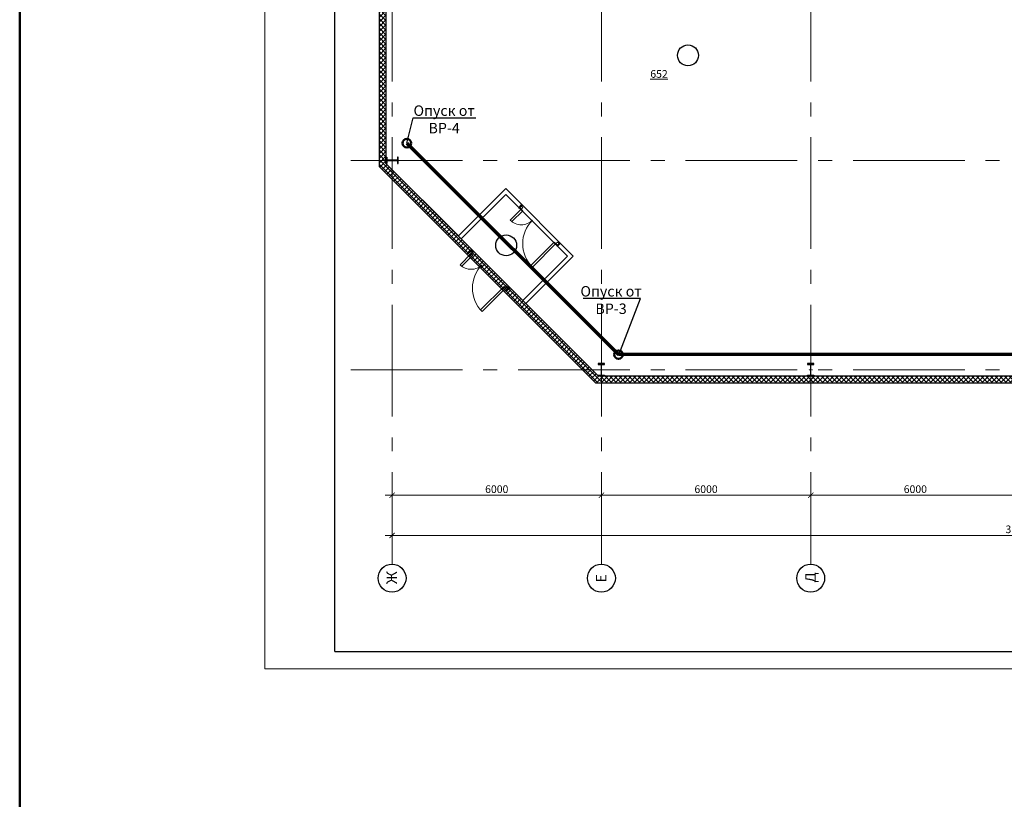
# Model space of a CAD drawing. Units: millimetres. Extents: x -169762482 to 40774, y -86404823 to 15228.
# Drawn here: x 7730 to 10552, y 9716 to 11951 of the extents above; entities that cross this region are included whole.
import ezdxf

# ---------------------------------------------------------------- set-up
doc = ezdxf.new("R2010")
doc.units = ezdxf.units.MM
for name, pattern in [('DASHDOT2', [12.7, 6.35, -3.175, 0, -3.175]), ('gost6', [12, 8, -1.5, 1, -1.5]), ('SOLID_LINE', [0])]:
    doc.linetypes.add(name, pattern=pattern)
doc.layers.add('0 VIEW0', color=7, linetype='Continuous')
doc.layers.add('К2', color=30, linetype='Continuous', lineweight=70)
doc.layers.add('К3', color=30, linetype='Continuous', lineweight=50)
doc.styles.add('Arial', font='arial.ttf')
doc.styles.add('HELV', font='arial.ttf')
doc.styles.get("Standard").update_dxf_attribs({"font": 'txt.shx'})
doc.dimstyles.new('Йошкар', dxfattribs={"dimscale": 100, "dimtxt": 2.2, "dimasz": 1.5, "dimexe": 1.25, "dimexo": 0, "dimtad": 1, "dimdec": 0, "dimrnd": 0.001, "dimtxsty": 'Arial', "dimblk": 'ARCHTICK', "dimcen": 1.5, "dimdle": 2, "dimadec": 0, "dimazin": 2, "dimtfac": 0.75, "dimtdec": 0, "dimtmove": 1, "dimatfit": 3, "dimfxl": 1, "dimtolj": 1, "dimarcsym": 1})

# ---------------------------------------------------------------- blocks, each defined once
blk = doc.blocks.new('_ArchTick')
at = {"color": 0, "linetype": 'ByBlock', "const_width": 0.15}
blk.add_lwpolyline([(-0.5, -0.5), (0.5, 0.5)], dxfattribs=at)
blk = doc.blocks.new('*D366')
at = {"color": 0, "lineweight": -2, "ltscale": 400, "transparency": 16777216}
for p, q in [((-66051, -37199), (-66051, -37674)), ((-60051, -37199), (-60051, -37674)), ((-66251, -37549), (-59851, -37549))]:
    blk.add_line(p, q, dxfattribs=at)
at = {"layer": 'Defpoints', "color": 0, "ltscale": 400, "transparency": 16777216}
for p in [(-66051, -37199), (-60051, -37199), (-60051, -37549)]:
    blk.add_point(p, dxfattribs=at)
at = {"color": 0, "lineweight": -2, "ltscale": 400, "transparency": 16777216, "xscale": 150, "yscale": 150, "zscale": 150, "rotation": 180}
blk.add_blockref('_ArchTick', (-66051, -37549), dxfattribs=at)
at = {"color": 0, "lineweight": -2, "ltscale": 400, "transparency": 16777216, "xscale": 150, "yscale": 150, "zscale": 150}
blk.add_blockref('_ArchTick', (-60051, -37549), dxfattribs=at)
at = {"color": 0, "lineweight": 20, "ltscale": 400, "transparency": 16777216, "insert": (-63051, -37374), "char_height": 220, "attachment_point": 5, "style": 'Arial'}
blk.add_mtext('\\A1;6000', dxfattribs=at)
blk = doc.blocks.new('*D370')
at = {"color": 0, "lineweight": -2, "ltscale": 400, "transparency": 16777216}
for p, q in [((-78051, -37827), (-78051, -38825)), ((-42051, -38661), (-42051, -38825)), ((-78251, -38700), (-41851, -38700))]:
    blk.add_line(p, q, dxfattribs=at)
at = {"layer": 'Defpoints', "color": 0, "ltscale": 400, "transparency": 16777216}
for p in [(-78051, -37827), (-42051, -38661), (-42051, -38700)]:
    blk.add_point(p, dxfattribs=at)
at = {"color": 0, "lineweight": -2, "ltscale": 400, "transparency": 16777216, "xscale": 150, "yscale": 150, "zscale": 150, "rotation": 180}
blk.add_blockref('_ArchTick', (-78051, -38700), dxfattribs=at)
at = {"color": 0, "lineweight": -2, "ltscale": 400, "transparency": 16777216, "xscale": 150, "yscale": 150, "zscale": 150}
blk.add_blockref('_ArchTick', (-42051, -38700), dxfattribs=at)
at = {"color": 0, "lineweight": 20, "ltscale": 400, "transparency": 16777216, "insert": (-60051, -38525), "char_height": 220, "attachment_point": 5, "style": 'Arial'}
blk.add_mtext('\\A1;36000', dxfattribs=at)
blk = doc.blocks.new('*D371')
at = {"color": 0, "lineweight": -2, "ltscale": 400, "transparency": 16777216}
for p, q in [((-72051, -37199), (-72051, -37674)), ((-66051, -37199), (-66051, -37674)), ((-65851, -37549), (-72251, -37549))]:
    blk.add_line(p, q, dxfattribs=at)
at = {"layer": 'Defpoints', "color": 0, "ltscale": 400, "transparency": 16777216}
for p in [(-72051, -37199), (-66051, -37199), (-72051, -37549)]:
    blk.add_point(p, dxfattribs=at)
at = {"color": 0, "lineweight": -2, "ltscale": 400, "transparency": 16777216, "xscale": 150, "yscale": 150, "zscale": 150, "rotation": 180}
blk.add_blockref('_ArchTick', (-72051, -37549), dxfattribs=at)
at = {"color": 0, "lineweight": -2, "ltscale": 400, "transparency": 16777216, "xscale": 150, "yscale": 150, "zscale": 150}
blk.add_blockref('_ArchTick', (-66051, -37549), dxfattribs=at)
at = {"color": 0, "lineweight": 20, "ltscale": 400, "transparency": 16777216, "insert": (-69051, -37374), "char_height": 220, "attachment_point": 5, "style": 'Arial'}
blk.add_mtext('\\A1;6000', dxfattribs=at)
blk = doc.blocks.new('*D372')
at = {"color": 0, "lineweight": -2, "ltscale": 400, "transparency": 16777216}
for p, q in [((-72051, -37199), (-72051, -37674)), ((-78051, -37549), (-78051, -37424)), ((-71851, -37549), (-78251, -37549))]:
    blk.add_line(p, q, dxfattribs=at)
at = {"layer": 'Defpoints', "color": 0, "ltscale": 400, "transparency": 16777216}
for p in [(-72051, -37199), (-78051, -37549), (-78051, -37549)]:
    blk.add_point(p, dxfattribs=at)
at = {"color": 0, "lineweight": -2, "ltscale": 400, "transparency": 16777216, "xscale": 150, "yscale": 150, "zscale": 150, "rotation": 180}
blk.add_blockref('_ArchTick', (-78051, -37549), dxfattribs=at)
at = {"color": 0, "lineweight": -2, "ltscale": 400, "transparency": 16777216, "xscale": 150, "yscale": 150, "zscale": 150}
blk.add_blockref('_ArchTick', (-72051, -37549), dxfattribs=at)
at = {"color": 0, "lineweight": 20, "ltscale": 400, "transparency": 16777216, "insert": (-75051, -37374), "char_height": 220, "attachment_point": 5, "style": 'Arial'}
blk.add_mtext('\\A1;6000', dxfattribs=at)
blk = doc.blocks.new('A$C4BA46F86')
at = {"color": 212, "linetype": 'DASHDOT2', "lineweight": 20, "ltscale": 3}
blk.add_line((56, 0), (-56, 0), dxfattribs=at)
at = {"color": 0, "linetype": 'SOLID_LINE', "lineweight": 30}
for p, q in [((-6, 142.6), (-6, -142.6)), ((6, -142.6), (6, 142.6))]:
    blk.add_line(p, q, dxfattribs=at)
at = {"color": 212, "linetype": 'DASHDOT2', "lineweight": 20, "ltscale": 4}
blk.add_line((0, -175), (0, 175), dxfattribs=at)
at = {"color": 0, "lineweight": 30, "ltscale": 400}
for points in [[(18, 154.6), (90, 154.6), (90, 175), (-90, 175), (-90, 154.6), (-18, 154.6)], [(18, -154.6), (90, -154.6), (90, -175), (-90, -175), (-90, -154.6), (-18, -154.6)]]:
    blk.add_lwpolyline(points, dxfattribs=at)
at = {"color": 0, "linetype": 'SOLID_LINE', "lineweight": 30}
for centre, start, end in [((-18, 142.6), 0, 90), ((18, 142.6), 90, 180), ((-18, -142.6), 270, 0), ((18, -142.6), 180, 270)]:
    blk.add_arc(centre, 12, start, end, dxfattribs=at)
blk = doc.blocks.new('A$C1C406977')
at = {"linetype": 'ByBlock', "lineweight": 20}
for points in [[(0, -125), (20, -125), (20, 0), (0, 0)], [(1570, -125), (1550, -125), (1550, 0), (1570, 0)], [(20, -95), (85, -95), (85, -30), (20, -30)], [(1550, -95), (1485, -95), (1485, -30), (1550, -30)]]:
    blk.add_lwpolyline(points, close=True, dxfattribs=at)
at = {"color": 0, "lineweight": 20, "ltscale": 400}
for points in [[(85, -545), (85, -95), (150, -95), (150, -540)], [(1485, -1045), (1485, -95), (1420, -95), (1420, -1043)]]:
    blk.add_lwpolyline(points, dxfattribs=at)
for centre, radius, start, end in [((85, -95), 450, 270, 0), ((1485, -95), 950, 180, 270)]:
    blk.add_arc(centre, radius, start, end, dxfattribs=at)
blk = doc.blocks.new('A$C0F3F3B7A')
at = {"lineweight": 20, "ltscale": 400, "transparency": 33554636}
h = blk.add_hatch(dxfattribs=at)
h.set_pattern_fill('ANSI37', color=0, scale=30)
h.set_pattern_definition([(45, (-1032947.46, -11304.06), (-67.351921, 67.351921), []), (135, (-1032947.46, -11304.06), (-67.351921, -67.351921), [])])
h.paths.add_polyline_path([(-41761.2, -30825.5), (-42041.2, -30825.5), (-42041.2, -29655.5), (-41761.2, -29655.5), (-41761.2, -24680.5), (-42041.2, -24680.5), (-42041.2, -22540.5), (-41761.2, -22540.5), (-41761.2, -17925.5), (-42041.2, -17925.5), (-42041.2, -16755.5), (-41761.2, -16755.5), (-41761.2, -15575.5), (-60651.2, -15575.5), (-60651.2, -16160), (-62791.2, -16160), (-62791.2, -15575.5), (-65676.2, -15575.5), (-65676.2, -11936.5), (-65677.5, -11936.5), (-65683.1, -10146.5), (-65676.2, -10146.5), (-65676.2, -3660.5), (-78426.2, -3660.5), (-78426.2, -28123.4), (-72224, -34325.5), (-41761.2, -34325.5), (-41761.2, -33405.5), (-42041.2, -33405.5), (-42041.2, -32235.5), (-41761.2, -32235.5)])
h.paths.add_polyline_path([(-41961.2, -30825.5), (-42041.2, -30825.5), (-42041.2, -29655.5), (-41961.2, -29655.5), (-41961.2, -24680.5), (-42041.2, -24680.5), (-42041.2, -22540.5), (-41961.2, -22540.5), (-41961.2, -17925.5), (-42041.2, -17925.5), (-42041.2, -16755.5), (-41961.2, -16755.5), (-41961.2, -15775.5), (-60651.2, -15775.5), (-60651.2, -16160), (-62791.2, -16160), (-62791.2, -15775.5), (-65961.2, -15775.5), (-65961.2, -15575.5), (-65876.2, -15575.5), (-65876.2, -11936.5), (-65677.5, -11936.5), (-65683.1, -10146.5), (-65876.2, -10146.5), (-65876.2, -3860.5), (-74776.2, -3860.5), (-74776.2, -3660.5), (-76261.2, -3660.3), (-76261.2, -3860.3), (-78226.2, -3860.5), (-78226.2, -28040.5), (-72141.2, -34125.5), (-41961.2, -34125.5), (-41961.2, -33405.5), (-42041.2, -33405.5), (-42041.2, -32235.5), (-41961.2, -32235.5)])
at = {"lineweight": 30, "ltscale": 400}
for p, q in [((-76261.2, -3660.1), (-78426.2, -3660.6)), ((-78426.2, -3660.6), (-78426.2, -28123.4)), ((-76261.2, -3860.1), (-78226.2, -3860.5)), ((-78226.2, -3860.5), (-78226.2, -28040.5)), ((-78426.2, -28123.4), (-72224, -34325.5)), ((-78226.2, -28040.5), (-72141.2, -34125.5)), ((-72141.2, -34125.5), (-41961.2, -34125.5)), ((-41961.2, -34125.5), (-41961.2, -33950.5)), ((-41761.2, -34325.5), (-41761.2, -33950.5)), ((-72224, -34325.5), (-41761.2, -34325.5))]:
    blk.add_line(p, q, dxfattribs=at)
at = {"color": 0, "lineweight": 20, "ltscale": 400}
for points in [[(-74794.8, -28756.6), (-76152.4, -30114.3), (-78226.2, -28040.5), (-78226.2, -15950.5), (-78051.2, -15950.5), (-78051.2, -12292.5), (-68771.2, -12292.5), (-68771.2, -15775.5), (-44071.2, -15775.5), (-44071.2, -19440.5), (-41961.2, -19440.5), (-41961.2, -22540.5)], [(-41961.2, -24680.5), (-41961.2, -28165.5), (-44071.2, -28165.5), (-44071.2, -34125.5), (-48051.2, -34125.5), (-48051.2, -33950.5), (-54051.2, -33950.5), (-54051.2, -34125.5), (-72141.2, -34125.5), (-74215, -32051.8), (-72857.3, -30694.1), (-74794.8, -28756.6)]]:
    blk.add_lwpolyline(points, dxfattribs=at)
at = {"color": 0, "lineweight": 30, "ltscale": 400}
blk.add_lwpolyline([(-76152.4, -30114.3), (-74794.8, -28756.6), (-72857.3, -30694.1), (-74215, -32051.8)], dxfattribs=at)
blk.add_lwpolyline([(-74794.8, -28926.3), (-73027, -30694.1), (-74299.8, -31966.9), (-76067.6, -30199.1)], close=True, dxfattribs=at)
at = {"lineweight": 30}
for centre in [(-69569.2, -24938.8), (-74781.8, -30385)]:
    blk.add_circle(centre, 300, dxfattribs=at)
at = {"layer": '0 VIEW0', "color": 212, "linetype": 'gost6', "lineweight": 18, "ltscale": 400}
for p, q in [((-78051.2, -3288.6), (-78051.2, -39525.4)), ((-72051.2, -3288.6), (-72051.2, -39525.4)), ((-66051.2, -3288.6), (-66051.2, -39525.4)), ((-79236.1, -27950.5), (-37514.7, -27950.5)), ((-79236.1, -33950.5), (-37514.7, -33950.5))]:
    blk.add_line(p, q, dxfattribs=at)
at = {"layer": '0 VIEW0', "color": 0, "lineweight": 30, "ltscale": 400}
for centre in [(-78051.2, -39925.4), (-72051.2, -39925.4), (-66051.2, -39925.4)]:
    blk.add_circle(centre, 400, dxfattribs=at)
at = {"color": 0, "lineweight": 20, "ltscale": 400, "rotation": 269.9999999999999}
blk.add_blockref('A$C4BA46F86', (-78051.2, -27950.5), dxfattribs=at)
at = {"color": 0, "lineweight": 20, "ltscale": 400}
for p in [(-72051.2, -33950.5), (-66051.2, -33950.5)]:
    blk.add_blockref('A$C4BA46F86', p, dxfattribs=at)
at = {"layer": '0 VIEW0', "color": 0, "linetype": 'ByBlock', "lineweight": 100, "ltscale": 100, "style": 'HELV'}
for s, p in [('Ж', (-77908.9, -40095.7)), ('Д', (-65908.9, -40051.6)), ('Е', (-71908.9, -40051.6))]:
    blk.add_text(s, height=300, rotation=90, dxfattribs=at).set_placement(p)
at = {"color": 0, "lineweight": 20, "ltscale": 400}
for base, p1, p2, picture, middle in [((-78051.2, -37548.7), (-72051.2, -37199.1), (-78051.2, -37548.7), '*D372', (-75051.2, -37373.9)), ((-72051.2, -37548.7), (-66051.2, -37199.1), (-72051.2, -37199.1), '*D371', (-69051.2, -37373.9)), ((-60051.2, -37548.7), (-66051.2, -37199.1), (-60051.2, -37199.1), '*D366', (-63051.2, -37373.9)), ((-42051.2, -38700), (-78051.2, -37827.1), (-42051.2, -38660.9), '*D370', (-60051.2, -38525.1))]:
    dim = blk.add_linear_dim(base=base, p1=p1, p2=p2, angle=180, dimstyle='Йошкар', dxfattribs=at)
    dim.commit()
    dim.dimension.update_dxf_attribs({"geometry": picture, "text_midpoint": middle})

msp = doc.modelspace()

# ---------------------------------------------------------------- linework, layer by layer
at = {"color": 7, "lineweight": 15, "ltscale": 0.2}
for p, q in [((8432.9, 14290.47), (8432.9, 10090.47)), ((8432.9, 10090.47), (14372.9, 10090.47))]:
    msp.add_line(p, q, dxfattribs=at)
at = {"color": 7}
for q in [(8632.9, 14240.47), (14322.9, 10140.47)]:
    msp.add_line((8632.9, 10140.47), q, dxfattribs=at)
at = {"layer": 'К2', "color": 86}
for p in [(8839.84, 11597.15), (11148.34, 10991.6)]:
    msp.add_line(p, (9446.42, 10991.05), dxfattribs=at)
at = {"layer": 'К3', "color": 86, "lineweight": 50}
msp.add_lwpolyline([(7729.79, 15227.82), (26869.4, 15227.82), (26869.4, 4205), (7729.79, 4205)], close=True, dxfattribs=at)
at = {"layer": 'К3', "color": 86, "lineweight": 25}
for points in [[(8839.84, 11597.15), (8858.13, 11670.04), (9037.45, 11669.88)], [(9447.01, 10990.61), (9509.22, 11152.2), (9345.43, 11152.05)]]:
    msp.add_lwpolyline(points, dxfattribs=at)
at = {"layer": 'К3', "color": 86, "lineweight": 50}
for centre in [(8839.84, 11597.15), (9446.42, 10991.05)]:
    msp.add_circle(centre, 12.27, dxfattribs=at)

# ---------------------------------------------------------------- block references
at = {"color": 0, "lineweight": 20, "ltscale": 400, "xscale": 0.1, "yscale": 0.1, "zscale": 0.1}
msp.add_blockref('A$C0F3F3B7A', (16602.46, 14342.8), dxfattribs=at)
at = {"color": 0, "lineweight": 30, "ltscale": 400, "xscale": 0.1, "yscale": 0.1, "zscale": 0.1, "rotation": 315.0000000000009}
for p in [(9168.43, 11420.99), (9024.54, 11293.35)]:
    msp.add_blockref('A$C1C406977', p, dxfattribs=at)

# ---------------------------------------------------------------- texts
at = {"color": 0, "lineweight": 20, "ltscale": 400, "insert": (9562.49, 11795.61), "char_height": 22, "attachment_point": 5, "style": 'Arial'}
msp.add_mtext('\\A1;{\\L652}', dxfattribs=at)
at = {"layer": 'К3', "color": 86, "ltscale": 25, "char_height": 30, "width": 246.1734, "attachment_point": 5}
for s, insert in [('{\\fISOCPEUR|b0|i0|c204|p34;Опуск от\\PВР-4}', (8946.5, 11665.42)), ('{\\fISOCPEUR|b0|i0|c204|p34;Опуск от\\PВР-3}', (9425.03, 11147.59))]:
    msp.add_mtext(s, dxfattribs=dict(at, insert=insert))

doc.saveas('drawing.dxf')
